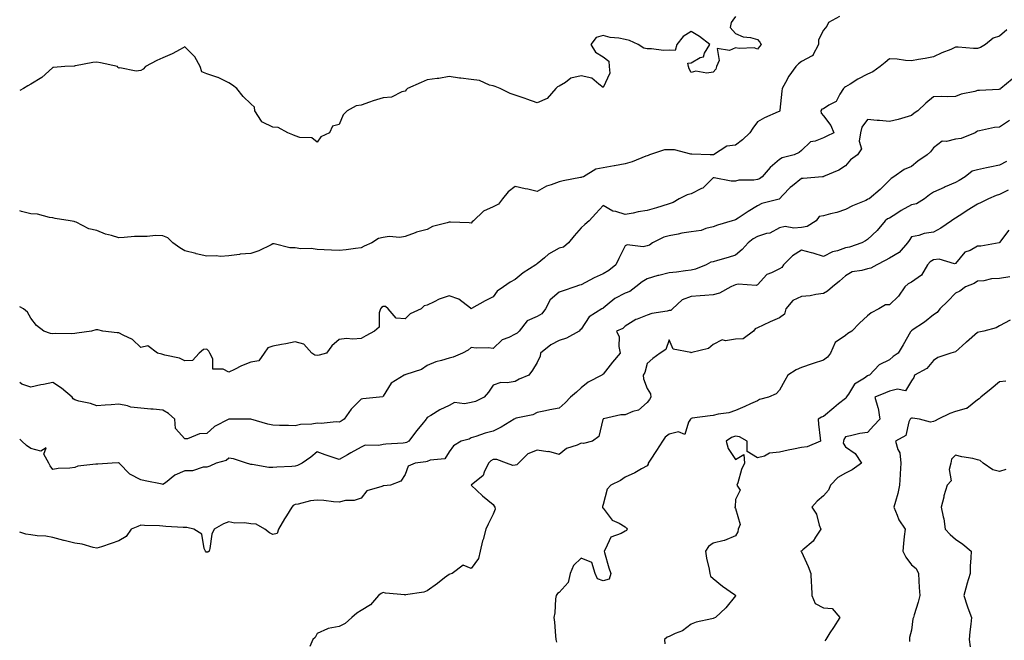
# Model space of a CAD drawing. Units: inches. Extents: x 915683 to 918323, y 7205498 to 7208138.
# Drawn here: x 915683 to 916130, y 7206402 to 7206683 of the extents above; entities that cross this region are included whole.
import ezdxf

# ---------------------------------------------------------------- set-up
doc = ezdxf.new("R2010")
doc.units = ezdxf.units.IN
doc.header["$MEASUREMENT"] = 0
doc.layers.add('Contour_91567205', color=7, linetype='Continuous', true_color=0x97308e)

msp = doc.modelspace()

# ---------------------------------------------------------------- linework, layer by layer
at = {"layer": 'Contour_91567205'}
for points in [[(916008.05, 7206684.63, 3244), (916006.96, 7206683.01, 3244), (916006.09, 7206681.92, 3244), (916005.72, 7206679.6, 3244), (916008.05, 7206676.94, 3244), (916011.55, 7206675.42, 3244), (916014.86, 7206675.1, 3244), (916018.05, 7206674.26, 3244), (916019.1, 7206672.97, 3244), (916019.75, 7206671.92, 3244), (916018.98, 7206670.98, 3244), (916018.05, 7206669.89, 3244), (916016.58, 7206670.46, 3244), (916009.82, 7206670.14, 3244), (916008.05, 7206670.51, 3244), (916005.4, 7206669.26, 3244), (915999.8, 7206670.16, 3244), (916000.76, 7206664.63, 3244), (915999.52, 7206661.92, 3244), (915999.21, 7206660.77, 3244), (915998.05, 7206659.4, 3244), (915995.14, 7206659.01, 3244), (915990.13, 7206659.83, 3244), (915988.05, 7206659.28, 3244), (915987.11, 7206660.98, 3244), (915986.84, 7206661.92, 3244), (915986.45, 7206663.52, 3244), (915988.05, 7206663.66, 3244), (915992.11, 7206665.98, 3244), (915993.58, 7206666.39, 3244), (915994.09, 7206667.96, 3244), (915996.48, 7206671.92, 3244), (915991.71, 7206675.57, 3244), (915988.05, 7206677.82, 3244), (915984.41, 7206675.55, 3244), (915981.51, 7206671.92, 3244), (915980.76, 7206669.21, 3244), (915978.05, 7206669.34, 3244), (915975.44, 7206669.3, 3244), (915970, 7206669.97, 3244), (915968.05, 7206669.93, 3244), (915966.42, 7206670.3, 3244), (915963.95, 7206671.92, 3244), (915959.93, 7206673.81, 3244), (915958.05, 7206674.28, 3244), (915955.07, 7206674.89, 3244), (915951.23, 7206675.1, 3244), (915948.05, 7206676.08, 3244), (915944.89, 7206675.08, 3244), (915942.35, 7206671.92, 3244), (915944.59, 7206668.46, 3244), (915948.05, 7206666.43, 3244), (915950.55, 7206664.42, 3244), (915950.73, 7206661.92, 3244), (915951.09, 7206658.87, 3244), (915948.05, 7206652.47, 3244), (915946.07, 7206653.91, 3244), (915942.84, 7206656.72, 3244), (915938.05, 7206657.74, 3244), (915933.33, 7206656.65, 3244), (915930.87, 7206654.73, 3244), (915928.05, 7206653.05, 3244), (915927.24, 7206652.72, 3244), (915926.54, 7206651.92, 3244), (915922.52, 7206647.45, 3244), (915918.05, 7206645.44, 3244), (915913.29, 7206647.17, 3244), (915912.59, 7206647.39, 3244), (915908.05, 7206648.89, 3244), (915905.8, 7206649.67, 3244), (915901.21, 7206651.92, 3244), (915899, 7206652.88, 3244), (915898.05, 7206653.19, 3244), (915896.42, 7206653.54, 3244), (915891.8, 7206655.67, 3244), (915888.05, 7206656.14, 3244), (915883.31, 7206656.67, 3244), (915882.73, 7206656.61, 3244), (915878.05, 7206657.47, 3244), (915873.41, 7206656.55, 3244), (915872.66, 7206656.53, 3244), (915868.05, 7206655.85, 3244), (915865.28, 7206654.69, 3244), (915859.07, 7206651.92, 3244), (915858.56, 7206651.41, 3244), (915858.05, 7206650.77, 3244), (915856.59, 7206650.47, 3244), (915851.88, 7206648.09, 3244), (915848.05, 7206647.72, 3244), (915843.6, 7206646.37, 3244), (915841.86, 7206645.73, 3244), (915838.05, 7206644.46, 3244), (915835.85, 7206644.13, 3244), (915831.77, 7206641.92, 3244), (915829.9, 7206640.08, 3244), (915828.05, 7206635.67, 3244), (915825.05, 7206634.93, 3244), (915823.74, 7206631.92, 3244), (915819.84, 7206630.12, 3244), (915818.05, 7206627.7, 3244), (915815.73, 7206629.6, 3244), (915810.19, 7206629.77, 3244), (915808.05, 7206630.47, 3244), (915807.08, 7206630.94, 3244), (915804.82, 7206631.92, 3244), (915800.36, 7206634.24, 3244), (915798.05, 7206634.36, 3244), (915793.24, 7206636.74, 3244), (915792.91, 7206636.78, 3244), (915792.78, 7206637.19, 3244), (915789.83, 7206641.92, 3244), (915789.62, 7206643.48, 3244), (915788.05, 7206645.05, 3244), (915784.52, 7206648.4, 3244), (915781.55, 7206651.92, 3244), (915779.63, 7206653.5, 3244), (915778.05, 7206654.52, 3244), (915773.13, 7206657, 3244), (915772.93, 7206657.04, 3244), (915768.05, 7206658.66, 3244), (915765.66, 7206659.54, 3244), (915765.01, 7206661.92, 3244), (915762.53, 7206666.39, 3244), (915758.05, 7206670.83, 3244), (915755.86, 7206669.73, 3244), (915752.19, 7206667.78, 3244), (915748.05, 7206665.88, 3244), (915745.22, 7206664.75, 3244), (915740.07, 7206661.92, 3244), (915739.15, 7206660.83, 3244), (915738.05, 7206660.2, 3244), (915735.94, 7206659.81, 3244), (915728.53, 7206661.43, 3244), (915728.05, 7206661.18, 3244), (915727.65, 7206661.53, 3244), (915727.4, 7206661.92, 3244), (915719.71, 7206663.58, 3244), (915718.05, 7206663.91, 3244), (915716.2, 7206663.78, 3244), (915708.39, 7206662.25, 3244), (915708.05, 7206662.23, 3244), (915707.86, 7206662.12, 3244), (915703.55, 7206661.92, 3244), (915698.41, 7206661.55, 3244), (915698.05, 7206661.57, 3244), (915694.5, 7206658.37, 3244), (915692.99, 7206656.98, 3244), (915688.05, 7206653.99, 3244), (915686.74, 7206653.23, 3244), (915684.68, 7206651.92, 3244), (915683, 7206651.08, 3244)], [(916055.34, 7206684.63, 3245), (916050.32, 7206681.92, 3245), (916049.65, 7206680.32, 3245), (916048.05, 7206678.5, 3245), (916045.87, 7206674.11, 3245), (916045.75, 7206671.92, 3245), (916043.19, 7206667.06, 3245), (916043.17, 7206666.8, 3245), (916042.9, 7206666.78, 3245), (916038.05, 7206664.19, 3245), (916036.72, 7206663.25, 3245), (916035.56, 7206661.92, 3245), (916032.39, 7206657.58, 3245), (916030.9, 7206654.77, 3245), (916029.26, 7206651.92, 3245), (916029.15, 7206650.83, 3245), (916028.23, 7206642.1, 3245), (916028.21, 7206641.92, 3245), (916028.17, 7206641.8, 3245), (916028.05, 7206641.61, 3245), (916027.47, 7206641.33, 3245), (916021.29, 7206638.68, 3245), (916018.05, 7206636.92, 3245), (916015.92, 7206634.05, 3245), (916014.67, 7206631.92, 3245), (916011.31, 7206628.66, 3245), (916008.05, 7206626.26, 3245), (916004.16, 7206625.81, 3245), (915998.11, 7206621.92, 3245), (915998.05, 7206621.9, 3245), (915998.03, 7206621.9, 3245), (915996.54, 7206621.92, 3245), (915988.32, 7206622.19, 3245), (915988.05, 7206622.13, 3245), (915987.84, 7206622.13, 3245), (915980.34, 7206624.22, 3245), (915978.05, 7206624.19, 3245), (915975.86, 7206624.11, 3245), (915969.04, 7206621.92, 3245), (915968.38, 7206621.59, 3245), (915968.05, 7206621.45, 3245), (915967.32, 7206621.2, 3245), (915961.21, 7206618.76, 3245), (915958.05, 7206617.74, 3245), (915953.13, 7206616.84, 3245), (915952.95, 7206616.82, 3245), (915948.05, 7206616.04, 3245), (915944.66, 7206615.32, 3245), (915939.06, 7206611.92, 3245), (915938.26, 7206611.72, 3245), (915938.05, 7206611.65, 3245), (915937.69, 7206611.55, 3245), (915929.87, 7206610.1, 3245), (915928.05, 7206609.6, 3245), (915924.34, 7206608.21, 3245), (915922.27, 7206607.7, 3245), (915918.05, 7206605.28, 3245), (915913.74, 7206606.24, 3245), (915912.55, 7206606.41, 3245), (915908.05, 7206607.56, 3245), (915904.93, 7206605.03, 3245), (915902.34, 7206601.92, 3245), (915900.41, 7206599.56, 3245), (915898.05, 7206598.25, 3245), (915893.7, 7206596.28, 3245), (915889.07, 7206591.92, 3245), (915888.51, 7206591.45, 3245), (915888.05, 7206590.87, 3245), (915887.17, 7206591.04, 3245), (915878.7, 7206591.28, 3245), (915878.05, 7206591.37, 3245), (915877.17, 7206591.04, 3245), (915870.55, 7206589.42, 3245), (915868.05, 7206587.97, 3245), (915863.21, 7206586.76, 3245), (915862.59, 7206586.47, 3245), (915858.05, 7206584.81, 3245), (915855.66, 7206584.32, 3245), (915850.89, 7206584.75, 3245), (915848.05, 7206584.4, 3245), (915846.02, 7206583.95, 3245), (915842.97, 7206581.92, 3245), (915839.5, 7206580.47, 3245), (915838.05, 7206579.65, 3245)], [(916131.39, 7206678.58, 3246), (916128.05, 7206675.67, 3246), (916125.09, 7206674.89, 3246), (916121.67, 7206671.92, 3246), (916119.39, 7206670.57, 3246), (916118.05, 7206670.14, 3246), (916116.25, 7206670.12, 3246), (916109.28, 7206670.69, 3246), (916108.05, 7206670.67, 3246), (916105.88, 7206669.75, 3246), (916101.77, 7206668.21, 3246), (916098.05, 7206666.31, 3246), (916094.32, 7206665.65, 3246), (916091.22, 7206665.08, 3246), (916088.05, 7206664.52, 3246), (916085.31, 7206664.67, 3246), (916081.5, 7206665.36, 3246), (916078.05, 7206665.51, 3246), (916076.12, 7206663.85, 3246), (916073.85, 7206661.92, 3246), (916070.44, 7206659.54, 3246), (916068.05, 7206658.46, 3246), (916063.74, 7206656.24, 3246), (916060.14, 7206654.01, 3246), (916058.05, 7206652.78, 3246), (916057.57, 7206652.41, 3246), (916057.23, 7206651.92, 3246), (916055.58, 7206649.46, 3246), (916053.88, 7206646.08, 3246), (916050.53, 7206644.4, 3246), (916048.05, 7206642.74, 3246), (916047.4, 7206642.58, 3246), (916046.89, 7206641.92, 3246), (916046.97, 7206640.83, 3246), (916048.05, 7206639.52, 3246), (916051.38, 7206635.24, 3246), (916052.84, 7206631.92, 3246), (916049.64, 7206630.34, 3246), (916048.05, 7206629.65, 3246), (916044.28, 7206628.15, 3246), (916042.14, 7206627.84, 3246), (916038.05, 7206623.87, 3246), (916037.09, 7206622.88, 3246), (916034.74, 7206621.92, 3246), (916029.39, 7206620.59, 3246), (916028.05, 7206619.71, 3246), (916023.84, 7206616.14, 3246), (916020.29, 7206611.92, 3246), (916018.98, 7206610.98, 3246), (916018.05, 7206610.63, 3246), (916016.49, 7206610.36, 3246), (916009.56, 7206610.42, 3246), (916008.05, 7206609.99, 3246), (916006.1, 7206609.97, 3246), (915998.46, 7206611.51, 3246), (915998.05, 7206611.51, 3246), (915993.23, 7206606.74, 3246), (915992.65, 7206606.53, 3246), (915988.05, 7206604.11, 3246), (915986.23, 7206603.74, 3246), (915982.48, 7206601.92, 3246), (915979.79, 7206600.18, 3246), (915978.05, 7206599.58, 3246), (915974.72, 7206598.6, 3246), (915972.2, 7206597.78, 3246), (915968.05, 7206596.65, 3246), (915963.93, 7206596.04, 3246), (915961.61, 7206595.47, 3246), (915958.05, 7206594.85, 3246), (915953.83, 7206596.14, 3246), (915952.38, 7206596.26, 3246), (915948.05, 7206598.89, 3246), (915944.73, 7206595.24, 3246), (915941.67, 7206591.92, 3246), (915939.74, 7206590.22, 3246), (915938.05, 7206588.7, 3246), (915934.9, 7206585.06, 3246), (915932.28, 7206581.92, 3246), (915929.95, 7206580.03, 3246), (915928.05, 7206579.46, 3246), (915923.15, 7206576.82, 3246), (915921.31, 7206575.18, 3246), (915918.05, 7206572.37, 3246), (915917.75, 7206572.21, 3246), (915917.49, 7206571.92, 3246), (915911.62, 7206568.35, 3246), (915908.05, 7206565.26, 3246), (915905.83, 7206564.13, 3246), (915902.8, 7206561.92, 3246), (915899.9, 7206560.06, 3246), (915898.05, 7206557.47, 3246), (915894.35, 7206555.63, 3246), (915888.27, 7206552.13, 3246), (915888.05, 7206552.02, 3246), (915887.74, 7206552.23, 3246), (915882.47, 7206556.33, 3246), (915878.05, 7206557.88, 3246), (915873.57, 7206556.39, 3246), (915871.23, 7206555.1, 3246), (915868.05, 7206553.62, 3246), (915866.66, 7206553.31, 3246), (915865.41, 7206551.92, 3246), (915860.29, 7206549.67, 3246), (915858.05, 7206547.51, 3246), (915853.94, 7206547.82, 3246), (915850.38, 7206551.92, 3246), (915849.13, 7206552.99, 3246), (915848.05, 7206553.05, 3246), (915847.37, 7206552.6, 3246), (915846.91, 7206551.92, 3246), (915846.28, 7206550.14, 3246), (915846.31, 7206543.66, 3246), (915844.11, 7206541.92, 3246), (915840.21, 7206539.77, 3246), (915838.05, 7206538.5, 3246), (915834.27, 7206538.15, 3246), (915831.41, 7206538.56, 3246), (915828.05, 7206537.99, 3246), (915824.85, 7206535.12, 3246), (915822.32, 7206531.92, 3246), (915819.02, 7206530.94, 3246), (915818.05, 7206530.83, 3246)], [(916133.77, 7206656.2, 3247), (916128.66, 7206651.92, 3247), (916128.26, 7206651.71, 3247), (916128.05, 7206651.61, 3247), (916127.72, 7206651.59, 3247), (916118.89, 7206651.08, 3247), (916118.05, 7206651.06, 3247), (916116.81, 7206650.67, 3247), (916110.55, 7206649.42, 3247), (916108.05, 7206648.38, 3247), (916104.35, 7206648.21, 3247), (916101.6, 7206648.37, 3247), (916098.05, 7206648.17, 3247), (916094.62, 7206645.36, 3247), (916090.89, 7206641.92, 3247), (916089.23, 7206640.75, 3247), (916088.05, 7206639.67, 3247), (916085.03, 7206638.89, 3247), (916082.05, 7206637.92, 3247), (916078.05, 7206637.08, 3247), (916073.6, 7206637.47, 3247), (916072.48, 7206637.49, 3247), (916068.05, 7206637.84, 3247), (916065.53, 7206634.44, 3247), (916064.95, 7206631.92, 3247), (916064.29, 7206628.15, 3247), (916065.4, 7206624.56, 3247), (916063.54, 7206621.92, 3247), (916060.39, 7206619.58, 3247), (916058.05, 7206616.88, 3247), (916055.07, 7206614.91, 3247), (916048.14, 7206612, 3247), (916048.05, 7206611.96, 3247), (916048.02, 7206611.94, 3247), (916047.71, 7206611.92, 3247), (916038.88, 7206611.1, 3247), (916038.05, 7206611.18, 3247), (916033.96, 7206607.84, 3247), (916032.95, 7206607.02, 3247), (916029.65, 7206603.52, 3247), (916028.13, 7206601.92, 3247), (916028.1, 7206601.86, 3247), (916028.05, 7206601.84, 3247), (916027.94, 7206601.8, 3247), (916020.12, 7206599.85, 3247), (916018.05, 7206598.68, 3247), (916013.88, 7206596.1, 3247), (916009.3, 7206593.17, 3247), (916008.05, 7206592.37, 3247), (916007.69, 7206592.29, 3247), (916006.61, 7206591.92, 3247), (915999.97, 7206590.01, 3247), (915998.05, 7206589.26, 3247), (915994.62, 7206588.48, 3247), (915992.46, 7206587.51, 3247), (915988.05, 7206586.96, 3247), (915983.69, 7206586.28, 3247), (915982.01, 7206585.88, 3247), (915978.05, 7206585.18, 3247), (915975.53, 7206584.44, 3247), (915970.39, 7206581.92, 3247), (915969.04, 7206580.92, 3247), (915968.05, 7206580.51, 3247), (915966.25, 7206580.12, 3247), (915958.92, 7206581.06, 3247), (915958.05, 7206580.57, 3247), (915955.19, 7206574.79, 3247), (915953.81, 7206571.92, 3247), (915950.58, 7206569.4, 3247), (915948.05, 7206567.88, 3247), (915943.89, 7206566.08, 3247), (915940.05, 7206563.91, 3247), (915938.05, 7206562.88, 3247), (915937.23, 7206562.74, 3247), (915935.16, 7206561.92, 3247), (915929.82, 7206560.14, 3247), (915928.05, 7206559.5, 3247), (915923.94, 7206556.02, 3247), (915921.78, 7206551.92, 3247), (915920.2, 7206549.77, 3247), (915918.05, 7206548.44, 3247), (915913.45, 7206546.51, 3247), (915909.92, 7206541.92, 3247), (915908.97, 7206541, 3247), (915908.05, 7206540.49, 3247), (915905.12, 7206538.99, 3247), (915902.1, 7206537.88, 3247), (915898.05, 7206534.03, 3247), (915895.72, 7206534.24, 3247), (915890.28, 7206534.15, 3247), (915888.05, 7206534.44, 3247), (915886.68, 7206533.29, 3247), (915884.07, 7206531.92, 3247), (915879.92, 7206530.05, 3247), (915878.05, 7206529.58, 3247), (915874.62, 7206528.48, 3247), (915872.03, 7206527.94, 3247), (915868.05, 7206526.24, 3247), (915865.45, 7206524.52, 3247), (915858.31, 7206522.17, 3247), (915858.05, 7206522.08, 3247), (915857.93, 7206522.04, 3247), (915857.56, 7206521.92, 3247), (915851.71, 7206518.27, 3247), (915848.05, 7206512.29, 3247), (915847.88, 7206512.1, 3247), (915846.42, 7206511.92, 3247), (915838.78, 7206511.2, 3247), (915838.05, 7206510.98, 3247), (915833.5, 7206506.47, 3247), (915830.45, 7206501.92, 3247), (915828.98, 7206500.98, 3247), (915828.05, 7206500.59, 3247)], [(916132.54, 7206637.43, 3248), (916128.05, 7206634.38, 3248), (916125.77, 7206634.21, 3248), (916118.9, 7206632.78, 3248), (916118.05, 7206632.68, 3248), (916117.61, 7206632.37, 3248), (916116.92, 7206631.92, 3248), (916110.6, 7206629.36, 3248), (916108.05, 7206628.93, 3248), (916103.98, 7206627.86, 3248), (916101.94, 7206628.03, 3248), (916098.05, 7206625.06, 3248), (916096.72, 7206623.25, 3248), (916095.25, 7206621.92, 3248), (916090.97, 7206618.99, 3248), (916088.05, 7206616.51, 3248), (916084.72, 7206615.24, 3248), (916080.05, 7206611.92, 3248), (916078.77, 7206611.2, 3248), (916078.05, 7206610.4, 3248), (916073.78, 7206606.2, 3248), (916068.84, 7206601.92, 3248), (916068.28, 7206601.69, 3248), (916068.05, 7206601.53, 3248), (916067.35, 7206601.22, 3248), (916061.27, 7206598.7, 3248), (916058.05, 7206597.12, 3248), (916054.2, 7206595.77, 3248), (916051.27, 7206595.14, 3248), (916048.05, 7206594.22, 3248), (916046.14, 7206593.83, 3248), (916044.82, 7206591.92, 3248), (916040.65, 7206589.32, 3248), (916038.05, 7206588.93, 3248), (916034.69, 7206588.56, 3248), (916030.62, 7206589.34, 3248), (916028.05, 7206588.76, 3248), (916023.64, 7206586.33, 3248), (916022.24, 7206586.12, 3248), (916018.05, 7206584.75, 3248), (916016.22, 7206583.76, 3248), (916013.9, 7206581.92, 3248), (916011.1, 7206578.87, 3248), (916008.05, 7206576.37, 3248), (916004.74, 7206575.22, 3248), (916000.02, 7206573.89, 3248), (915998.05, 7206573.27, 3248), (915996.87, 7206573.11, 3248), (915994.86, 7206571.92, 3248), (915990.01, 7206569.97, 3248), (915988.05, 7206569.54, 3248), (915985.41, 7206569.28, 3248), (915981.31, 7206568.66, 3248), (915978.05, 7206568.38, 3248), (915973.3, 7206567.17, 3248), (915972.87, 7206567.1, 3248), (915968.05, 7206565.55, 3248), (915965.72, 7206564.24, 3248), (915962.84, 7206561.92, 3248), (915960.1, 7206559.87, 3248), (915958.05, 7206559.11, 3248), (915953.37, 7206556.61, 3248), (915949.89, 7206553.76, 3248), (915948.05, 7206552.33, 3248), (915947.79, 7206552.17, 3248), (915947.38, 7206551.92, 3248), (915941.66, 7206548.31, 3248), (915938.05, 7206542.76, 3248), (915937.55, 7206542.43, 3248), (915937.05, 7206541.92, 3248), (915931.35, 7206538.62, 3248), (915928.05, 7206537.55, 3248), (915924.3, 7206535.67, 3248), (915919.55, 7206531.92, 3248), (915919.45, 7206530.53, 3248), (915918.05, 7206527.55, 3248), (915915.9, 7206524.07, 3248), (915914.25, 7206521.92, 3248), (915909.86, 7206520.12, 3248), (915908.05, 7206519.01, 3248), (915904.45, 7206518.33, 3248), (915901.48, 7206518.5, 3248), (915898.05, 7206517.27, 3248), (915895.87, 7206514.11, 3248), (915893.89, 7206511.92, 3248), (915889.98, 7206509.99, 3248), (915888.05, 7206509.52, 3248), (915885.01, 7206508.87, 3248), (915880.56, 7206509.42, 3248), (915878.05, 7206508.13, 3248), (915873.89, 7206506.08, 3248), (915869.69, 7206503.56, 3248), (915868.05, 7206502.62, 3248), (915867.75, 7206502.21, 3248), (915867.59, 7206501.92, 3248), (915865.59, 7206499.46, 3248), (915863.3, 7206496.67, 3248), (915859.68, 7206491.92, 3248), (915858.63, 7206491.35, 3248), (915858.05, 7206491.18, 3248), (915857.21, 7206491.08, 3248), (915849.34, 7206490.63, 3248), (915848.05, 7206490.42, 3248), (915846.08, 7206489.95, 3248), (915839.92, 7206490.05, 3248), (915838.05, 7206489.15, 3248), (915833.37, 7206486.61, 3248), (915831.9, 7206485.77, 3248), (915828.05, 7206483.62, 3248), (915825.45, 7206484.52, 3248), (915821.77, 7206485.65, 3248), (915818.05, 7206487.12, 3248), (915815.28, 7206484.69, 3248), (915811.24, 7206481.92, 3248), (915809.16, 7206480.81, 3248), (915808.05, 7206480.63, 3248)], [(916131.14, 7206618.83, 3249), (916128.05, 7206617.21, 3249), (916123.63, 7206616.35, 3249), (916122.13, 7206616, 3249), (916118.05, 7206615.14, 3249), (916115.55, 7206614.42, 3249), (916112.4, 7206611.92, 3249), (916109.66, 7206610.3, 3249), (916108.05, 7206609.26, 3249), (916103.42, 7206607.29, 3249), (916102.9, 7206607.08, 3249), (916098.05, 7206604.95, 3249), (916096.29, 7206603.68, 3249), (916094.03, 7206601.92, 3249), (916090.34, 7206599.63, 3249), (916088.05, 7206599.15, 3249), (916083.39, 7206596.59, 3249), (916081.45, 7206595.32, 3249), (916078.05, 7206593.19, 3249), (916077.2, 7206592.78, 3249), (916076.06, 7206591.92, 3249), (916072.42, 7206587.55, 3249), (916068.05, 7206583.4, 3249), (916067.1, 7206582.86, 3249), (916065.48, 7206581.92, 3249), (916059.94, 7206580.03, 3249), (916058.05, 7206579.65, 3249), (916054.51, 7206578.38, 3249), (916052.16, 7206577.82, 3249), (916048.05, 7206575.67, 3249), (916043.37, 7206577.23, 3249), (916042.57, 7206577.41, 3249), (916038.05, 7206578.66, 3249), (916033.97, 7206576, 3249), (916029.86, 7206571.92, 3249), (916029.19, 7206570.79, 3249), (916028.05, 7206570.16, 3249), (916024.4, 7206568.27, 3249), (916022.4, 7206567.58, 3249), (916018.05, 7206562.86, 3249), (916017.45, 7206562.51, 3249), (916009.35, 7206563.23, 3249), (916008.05, 7206562.92, 3249), (916007.32, 7206562.64, 3249), (916005.97, 7206561.92, 3249), (916000.9, 7206559.07, 3249), (915998.05, 7206558.4, 3249), (915994.17, 7206558.05, 3249), (915992.1, 7206557.88, 3249), (915988.05, 7206557.51, 3249), (915983.88, 7206556.1, 3249), (915979.47, 7206551.92, 3249), (915978.76, 7206551.22, 3249), (915978.05, 7206551.18, 3249), (915977.03, 7206550.9, 3249), (915970.12, 7206549.85, 3249), (915968.05, 7206549.07, 3249), (915963.39, 7206547.27, 3249), (915962.84, 7206547.13, 3249), (915958.05, 7206544.11, 3249), (915956.93, 7206543.05, 3249), (915954.11, 7206541.92, 3249), (915955.34, 7206539.21, 3249), (915955.13, 7206534.83, 3249), (915955.78, 7206531.92, 3249), (915952.19, 7206527.78, 3249), (915948.05, 7206522.39, 3249), (915947.73, 7206522.25, 3249), (915947.35, 7206521.92, 3249), (915941.24, 7206518.74, 3249), (915938.05, 7206516.16, 3249), (915935.84, 7206514.13, 3249), (915933.24, 7206511.92, 3249), (915930.71, 7206509.26, 3249), (915928.05, 7206506.94, 3249), (915923.85, 7206506.12, 3249), (915921.85, 7206505.73, 3249), (915918.05, 7206504.99, 3249), (915916.11, 7206503.85, 3249), (915908.46, 7206502.33, 3249), (915908.05, 7206502.19, 3249), (915907.86, 7206502.12, 3249), (915907.53, 7206501.92, 3249), (915901.74, 7206498.23, 3249), (915898.05, 7206496.41, 3249), (915894.35, 7206495.61, 3249), (915890.17, 7206494.03, 3249), (915888.05, 7206493.44, 3249), (915887.1, 7206492.86, 3249), (915883.48, 7206491.92, 3249), (915880.11, 7206489.87, 3249), (915878.05, 7206487.15, 3249), (915876.05, 7206483.91, 3249), (915869.5, 7206483.37, 3249), (915868.05, 7206482.76, 3249), (915867.46, 7206482.51, 3249), (915862.57, 7206481.92, 3249), (915859.46, 7206480.51, 3249), (915858.05, 7206476.8, 3249), (915856.18, 7206473.8, 3249), (915851.43, 7206471.92, 3249), (915848.34, 7206471.63, 3249), (915848.05, 7206471.67, 3249), (915847.52, 7206471.39, 3249), (915840.66, 7206469.3, 3249), (915838.05, 7206466.08, 3249), (915834.91, 7206465.06, 3249), (915831.05, 7206464.93, 3249), (915828.05, 7206464.3, 3249), (915825.57, 7206464.4, 3249), (915821.11, 7206464.99, 3249), (915818.05, 7206465.08, 3249), (915815.11, 7206464.85, 3249), (915809.43, 7206463.31, 3249), (915808.05, 7206463.15, 3249), (915807.24, 7206462.72, 3249), (915806.58, 7206461.92, 3249), (915804.13, 7206457.99, 3249), (915803.29, 7206456.69, 3249), (915800.5, 7206451.92, 3249), (915799.94, 7206450.03, 3249), (915798.05, 7206449.6, 3249), (915796.46, 7206450.32, 3249), (915794.32, 7206451.92, 3249), (915790.38, 7206454.24, 3249), (915788.05, 7206454.38, 3249), (915785.15, 7206454.81, 3249), (915780.78, 7206454.65, 3249), (915778.05, 7206455.28, 3249), (915775.51, 7206454.46, 3249), (915771.29, 7206451.92, 3249), (915770.32, 7206449.65, 3249), (915769.37, 7206443.25, 3249), (915768.99, 7206441.92, 3249), (915768.39, 7206441.59, 3249), (915768.05, 7206441.55, 3249)], [(916131.93, 7206605.81, 3250), (916128.05, 7206603.89, 3250), (916126.53, 7206603.44, 3250), (916123.06, 7206601.92, 3250), (916119.69, 7206600.28, 3250), (916118.05, 7206599.5, 3250), (916113.41, 7206596.57, 3250), (916111.39, 7206595.26, 3250), (916108.05, 7206593.11, 3250), (916107.27, 7206592.7, 3250), (916106.3, 7206591.92, 3250), (916101.32, 7206588.66, 3250), (916098.05, 7206586.72, 3250), (916093.78, 7206586.2, 3250), (916091.4, 7206585.28, 3250), (916088.05, 7206584.62, 3250), (916086.93, 7206583.03, 3250), (916086.19, 7206581.92, 3250), (916082.42, 7206577.55, 3250), (916078.05, 7206574.95, 3250), (916076.1, 7206573.87, 3250), (916072.29, 7206571.92, 3250), (916069.57, 7206570.4, 3250), (916068.05, 7206570.2, 3250), (916065.51, 7206569.38, 3250), (916061.16, 7206568.81, 3250), (916058.05, 7206566.98, 3250), (916055.39, 7206564.58, 3250), (916052.12, 7206561.92, 3250), (916049.96, 7206560.01, 3250), (916048.05, 7206558.93, 3250), (916044.66, 7206558.52, 3250), (916042.1, 7206557.88, 3250), (916038.05, 7206557.53, 3250), (916034.15, 7206555.81, 3250), (916030.92, 7206551.92, 3250), (916030.34, 7206549.63, 3250), (916028.05, 7206547.92, 3250), (916023.9, 7206546.06, 3250), (916020.71, 7206544.58, 3250), (916018.05, 7206543.35, 3250), (916017.05, 7206542.92, 3250), (916016.28, 7206541.92, 3250), (916011.53, 7206538.44, 3250), (916008.05, 7206538.27, 3250), (916003.64, 7206537.51, 3250), (916002.04, 7206537.94, 3250), (915998.05, 7206535.73, 3250), (915995.92, 7206534.05, 3250), (915988.22, 7206532.1, 3250), (915988.05, 7206532.02, 3250), (915987.85, 7206532.12, 3250), (915979.82, 7206533.7, 3250), (915978.05, 7206537.92, 3250), (915976.45, 7206533.52, 3250), (915973.86, 7206531.92, 3250), (915970.58, 7206529.38, 3250), (915968.05, 7206527.17, 3250), (915966.9, 7206523.07, 3250), (915966.12, 7206521.92, 3250), (915966.4, 7206520.28, 3250), (915968.05, 7206515.87, 3250), (915969.49, 7206513.37, 3250), (915969.69, 7206511.92, 3250), (915969.09, 7206510.88, 3250), (915968.05, 7206509.44, 3250), (915964.02, 7206505.94, 3250), (915961.54, 7206505.4, 3250), (915958.05, 7206503.93, 3250), (915956.1, 7206503.87, 3250), (915948.19, 7206502.06, 3250), (915948.05, 7206502.06, 3250), (915947.95, 7206501.92, 3250), (915947.85, 7206501.72, 3250), (915945.98, 7206493.99, 3250), (915943.13, 7206491.92, 3250), (915939.07, 7206490.9, 3250), (915938.05, 7206490.94, 3250), (915936.22, 7206490.08, 3250), (915931.42, 7206488.54, 3250), (915928.05, 7206485.87, 3250), (915923.3, 7206487.17, 3250), (915922.86, 7206487.12, 3250), (915918.05, 7206487.78, 3250), (915913.84, 7206486.12, 3250), (915909.56, 7206481.92, 3250), (915908.76, 7206481.22, 3250), (915908.05, 7206481.08, 3250), (915906.98, 7206480.85, 3250), (915904.12, 7206481.92, 3250), (915899.78, 7206483.66, 3250), (915898.05, 7206483.66, 3250), (915896.92, 7206483.05, 3250), (915896, 7206481.92, 3250), (915893.99, 7206477.86, 3250), (915893.57, 7206476.39, 3250), (915888.12, 7206471.92, 3250), (915893.26, 7206467.13, 3250), (915898.05, 7206463.19, 3250), (915898.48, 7206462.35, 3250), (915898.83, 7206461.92, 3250), (915898.95, 7206461.02, 3250), (915898.05, 7206458.85, 3250), (915895.72, 7206454.24, 3250), (915894.77, 7206451.92, 3250), (915893.48, 7206447.35, 3250), (915893.25, 7206446.72, 3250), (915892.2, 7206441.92, 3250), (915891.33, 7206438.64, 3250), (915888.05, 7206434.09, 3250), (915884.39, 7206435.57, 3250), (915879.44, 7206431.92, 3250), (915878.42, 7206431.55, 3250), (915878.05, 7206431.45, 3250), (915875.99, 7206429.87, 3250), (915872.7, 7206427.27, 3250), (915868.05, 7206424.05, 3250), (915866.57, 7206423.4, 3250), (915858.25, 7206422.12, 3250), (915858.05, 7206422.06, 3250), (915857.88, 7206422.1, 3250), (915849.12, 7206422.99, 3250), (915848.05, 7206423.21, 3250), (915847.15, 7206422.82, 3250), (915846.01, 7206421.92, 3250), (915842.3, 7206417.66, 3250), (915838.05, 7206415.03, 3250), (915836.12, 7206413.85, 3250), (915833.84, 7206411.92, 3250), (915830.84, 7206409.13, 3250), (915828.05, 7206407.74, 3250), (915823.09, 7206406.88, 3250), (915822.85, 7206406.72, 3250), (915818.05, 7206404.62, 3250), (915817.16, 7206402.82, 3250), (915816.16, 7206401.92, 3250), (915814.8, 7206398.68, 3250)], [(915838.05, 7206579.65, 3245), (915835.49, 7206579.36, 3245), (915831.23, 7206578.74, 3245), (915828.05, 7206578.4, 3245), (915824.67, 7206578.54, 3245), (915821.22, 7206578.76, 3245), (915818.05, 7206578.87, 3245), (915815.44, 7206579.32, 3245), (915810.68, 7206579.28, 3245), (915808.05, 7206579.62, 3245), (915805.74, 7206579.62, 3245), (915798.55, 7206581.41, 3245), (915798.05, 7206581.41, 3245), (915797.19, 7206581.06, 3245), (915791.68, 7206578.29, 3245), (915788.05, 7206577.17, 3245), (915783.2, 7206576.76, 3245), (915782.77, 7206576.65, 3245), (915778.05, 7206576.04, 3245), (915774.17, 7206575.79, 3245), (915772.18, 7206576.04, 3245), (915768.05, 7206575.87, 3245), (915763.1, 7206576.98, 3245), (915762.95, 7206577.02, 3245), (915758.05, 7206578.27, 3245), (915755.73, 7206579.6, 3245), (915752.53, 7206581.92, 3245), (915750.28, 7206584.15, 3245), (915748.05, 7206585.16, 3245), (915744.75, 7206585.22, 3245), (915740.9, 7206584.77, 3245), (915738.05, 7206584.85, 3245), (915735.19, 7206584.77, 3245), (915730.43, 7206584.3, 3245), (915728.05, 7206584.24, 3245), (915724.65, 7206585.32, 3245), (915722.02, 7206585.9, 3245), (915718.05, 7206587.56, 3245), (915714.43, 7206588.31, 3245), (915708.67, 7206591.3, 3245), (915708.05, 7206591.51, 3245), (915707.75, 7206591.63, 3245), (915705.97, 7206591.92, 3245), (915699.09, 7206592.96, 3245), (915698.05, 7206593.23, 3245), (915696.59, 7206593.38, 3245), (915691.08, 7206594.95, 3245), (915688.05, 7206595.14, 3245), (915683.88, 7206596.1, 3245), (915683, 7206596.41, 3245)], [(916132.3, 7206587.66, 3251), (916128.05, 7206582.04, 3251), (916128, 7206581.98, 3251), (916127.84, 7206581.92, 3251), (916119.53, 7206580.44, 3251), (916118.05, 7206580.38, 3251), (916114.65, 7206578.52, 3251), (916112.33, 7206577.64, 3251), (916108.05, 7206572.49, 3251), (916107.62, 7206572.35, 3251), (916100.62, 7206574.5, 3251), (916098.05, 7206574.19, 3251), (916096.59, 7206573.38, 3251), (916095.38, 7206571.92, 3251), (916092.64, 7206567.33, 3251), (916088.05, 7206564.15, 3251), (916086.6, 7206563.37, 3251), (916085.05, 7206561.92, 3251), (916082.23, 7206557.74, 3251), (916078.05, 7206553.85, 3251), (916076.19, 7206553.78, 3251), (916073.24, 7206551.92, 3251), (916069.73, 7206550.24, 3251), (916068.05, 7206548.81, 3251), (916064.41, 7206545.55, 3251), (916060.96, 7206541.92, 3251), (916059.16, 7206540.81, 3251), (916058.05, 7206539.91, 3251), (916053.33, 7206536.65, 3251), (916051.27, 7206531.92, 3251), (916049.9, 7206530.06, 3251), (916048.05, 7206528.74, 3251), (916043.33, 7206527.19, 3251), (916042.9, 7206527.08, 3251), (916038.05, 7206525.42, 3251), (916035.71, 7206524.26, 3251), (916031.86, 7206521.92, 3251), (916030.58, 7206519.38, 3251), (916028.05, 7206515.14, 3251), (916026.52, 7206513.44, 3251), (916023.04, 7206511.92, 3251), (916019.09, 7206510.88, 3251), (916018.05, 7206510.26, 3251), (916014.97, 7206508.83, 3251), (916012.4, 7206507.58, 3251), (916008.05, 7206505.79, 3251), (916005.12, 7206504.85, 3251), (916000.29, 7206504.17, 3251), (915998.05, 7206503.6, 3251), (915996.61, 7206503.35, 3251), (915988.46, 7206502.33, 3251), (915988.05, 7206502.27, 3251), (915987.85, 7206502.12, 3251), (915987.73, 7206501.92, 3251), (915986.74, 7206500.61, 3251), (915985.06, 7206494.91, 3251), (915982.21, 7206496.08, 3251), (915978.05, 7206495.08, 3251), (915976.24, 7206493.74, 3251), (915975.01, 7206491.92, 3251), (915972.27, 7206487.7, 3251), (915969.39, 7206483.27, 3251), (915968.52, 7206481.92, 3251), (915968.46, 7206481.51, 3251), (915968.05, 7206480.73, 3251), (915965.48, 7206479.34, 3251), (915962.35, 7206477.62, 3251), (915958.05, 7206475.51, 3251), (915955.91, 7206474.07, 3251), (915951.5, 7206471.92, 3251), (915949.85, 7206470.12, 3251), (915948.05, 7206463.19, 3251), (915947.75, 7206462.21, 3251), (915947.75, 7206461.92, 3251), (915947.78, 7206461.65, 3251), (915948.05, 7206461.45, 3251), (915952.15, 7206456.02, 3251), (915955.33, 7206454.63, 3251), (915958.05, 7206453.03, 3251), (915958.59, 7206452.47, 3251), (915958.87, 7206451.92, 3251), (915958.6, 7206451.37, 3251), (915958.05, 7206451.14, 3251), (915956.16, 7206450.03, 3251), (915951.54, 7206448.42, 3251), (915949.13, 7206442.99, 3251), (915948.42, 7206441.92, 3251), (915948.61, 7206441.35, 3251), (915950.52, 7206434.4, 3251), (915951.53, 7206431.92, 3251), (915950.77, 7206429.21, 3251), (915948.05, 7206428.48, 3251), (915945.5, 7206429.36, 3251), (915944.41, 7206431.92, 3251), (915942.93, 7206436.8, 3251), (915938.05, 7206438.81, 3251), (915934.56, 7206435.42, 3251), (915932.97, 7206431.92, 3251), (915932.16, 7206427.82, 3251), (915928.05, 7206423.19, 3251), (915927.22, 7206422.76, 3251), (915926.69, 7206421.92, 3251), (915926.42, 7206420.3, 3251), (915926.03, 7206413.95, 3251), (915925.6, 7206411.92, 3251), (915925.96, 7206409.83, 3251), (915926.35, 7206403.62, 3251), (915926.59, 7206401.92, 3251), (915926.78, 7206400.65, 3251)], [(916132.69, 7206566.57, 3252), (916128.05, 7206565.79, 3252), (916124.43, 7206565.53, 3252), (916120.86, 7206564.73, 3252), (916118.05, 7206564.48, 3252), (916116.55, 7206563.42, 3252), (916112.65, 7206561.92, 3252), (916109.99, 7206559.99, 3252), (916108.05, 7206559.11, 3252), (916104.54, 7206555.44, 3252), (916100.93, 7206551.92, 3252), (916099.7, 7206550.28, 3252), (916098.05, 7206549.3, 3252), (916094.01, 7206545.96, 3252), (916088.43, 7206542.29, 3252), (916088.05, 7206542.04, 3252), (916087.98, 7206542, 3252), (916087.9, 7206541.92, 3252), (916087.68, 7206541.55, 3252), (916084.3, 7206535.67, 3252), (916081.94, 7206531.92, 3252), (916079.66, 7206530.32, 3252), (916078.05, 7206528.8, 3252), (916073.38, 7206526.59, 3252), (916068.94, 7206521.92, 3252), (916068.33, 7206521.65, 3252), (916068.05, 7206521.53, 3252), (916066.7, 7206520.57, 3252), (916062.11, 7206517.86, 3252), (916059.39, 7206513.27, 3252), (916058.44, 7206511.92, 3252), (916058.38, 7206511.59, 3252), (916058.05, 7206511.33, 3252), (916054.92, 7206508.8, 3252), (916052.85, 7206507.12, 3252), (916048.05, 7206503.15, 3252), (916047.18, 7206502.8, 3252), (916045.68, 7206501.92, 3252), (916045.8, 7206499.67, 3252), (916046.63, 7206493.35, 3252), (916046.72, 7206491.92, 3252), (916040.63, 7206489.34, 3252), (916038.05, 7206489.11, 3252), (916034.43, 7206488.29, 3252), (916032.1, 7206487.86, 3252), (916028.05, 7206486.86, 3252), (916023.51, 7206486.47, 3252), (916021.32, 7206485.18, 3252), (916018.05, 7206484.42, 3252), (916013.37, 7206487.23, 3252), (916013.46, 7206491.92, 3252), (916009.98, 7206493.85, 3252), (916008.05, 7206494.15, 3252), (916006.33, 7206493.64, 3252), (916003.88, 7206491.92, 3252), (916004.8, 7206488.66, 3252), (916008.05, 7206483.62, 3252), (916011.95, 7206485.83, 3252), (916012.23, 7206481.92, 3252), (916010.84, 7206479.13, 3252), (916009.18, 7206473.05, 3252), (916008.76, 7206471.92, 3252), (916010.27, 7206469.69, 3252), (916008.05, 7206465.44, 3252), (916007.9, 7206462.06, 3252), (916007.89, 7206461.92, 3252), (916007.89, 7206461.76, 3252), (916008.05, 7206461.3, 3252), (916010.19, 7206454.07, 3252), (916009.27, 7206451.92, 3252), (916009.16, 7206450.81, 3252), (916008.05, 7206448.97, 3252), (916003.08, 7206446.9, 3252), (916003.02, 7206446.88, 3252), (915998.05, 7206445.55, 3252), (915995.9, 7206444.07, 3252), (915994.57, 7206441.92, 3252), (915994.88, 7206438.76, 3252), (915996.14, 7206433.83, 3252), (915996.39, 7206431.92, 3252), (915996.8, 7206430.67, 3252), (915998.05, 7206429.62, 3252), (916002.17, 7206426.04, 3252), (916007.63, 7206422.33, 3252), (916008.05, 7206422.04, 3252), (916008.15, 7206422.02, 3252), (916008.25, 7206421.92, 3252), (916008.18, 7206421.78, 3252), (916008.05, 7206421.65, 3252), (916003.68, 7206416.3, 3252), (915998.98, 7206411.92, 3252), (915998.35, 7206411.63, 3252), (915998.05, 7206411.47, 3252), (915997.39, 7206411.26, 3252), (915990.21, 7206409.75, 3252), (915988.05, 7206408.83, 3252), (915984.11, 7206405.87, 3252), (915980.76, 7206404.63, 3252), (915978.05, 7206403.33, 3252), (915977.07, 7206402.9, 3252), (915975.84, 7206401.92, 3252), (915976.02, 7206399.89, 3252)], [(915818.05, 7206530.83, 3246), (915817.04, 7206530.9, 3246), (915815.72, 7206531.92, 3246), (915812.01, 7206535.88, 3246), (915808.05, 7206536.98, 3246), (915803.94, 7206536.04, 3246), (915801.88, 7206535.75, 3246), (915798.05, 7206534.99, 3246), (915795.76, 7206534.21, 3246), (915794.11, 7206531.92, 3246), (915791.57, 7206528.4, 3246), (915788.05, 7206527.72, 3246), (915783.81, 7206526.16, 3246), (915780.54, 7206524.4, 3246), (915778.05, 7206523.23, 3246), (915775.42, 7206524.56, 3246), (915770.68, 7206524.54, 3246), (915770.72, 7206529.24, 3246), (915769.4, 7206531.92, 3246), (915768.96, 7206532.82, 3246), (915768.05, 7206533.66, 3246), (915766.47, 7206533.5, 3246), (915764.59, 7206531.92, 3246), (915761.45, 7206528.52, 3246), (915758.05, 7206528.42, 3246), (915755.65, 7206529.52, 3246), (915748.95, 7206531.02, 3246), (915748.05, 7206531.31, 3246), (915747.56, 7206531.43, 3246), (915745.61, 7206531.92, 3246), (915741.26, 7206535.14, 3246), (915738.05, 7206534.38, 3246), (915734.21, 7206538.09, 3246), (915730, 7206539.97, 3246), (915728.05, 7206541.06, 3246), (915727.26, 7206541.14, 3246), (915720.72, 7206541.92, 3246), (915718.54, 7206542.41, 3246), (915718.05, 7206542.47, 3246), (915717.56, 7206542.41, 3246), (915715.54, 7206541.92, 3246), (915709.01, 7206540.96, 3246), (915708.05, 7206540.71, 3246), (915706.7, 7206540.57, 3246), (915699.24, 7206540.73, 3246), (915698.05, 7206540.57, 3246), (915696.95, 7206540.83, 3246), (915693.99, 7206541.92, 3246), (915690.56, 7206544.44, 3246), (915688.05, 7206547.82, 3246), (915686.62, 7206550.49, 3246), (915684.79, 7206551.92, 3246), (915683, 7206552.96, 3246)], [(916132.94, 7206546.8, 3253), (916128.05, 7206544.3, 3253), (916126.58, 7206543.38, 3253), (916120.97, 7206541.92, 3253), (916118.61, 7206541.37, 3253), (916118.05, 7206541.3, 3253), (916113.07, 7206536.9, 3253), (916112.79, 7206536.67, 3253), (916108.05, 7206532.53, 3253), (916105.97, 7206531.92, 3253), (916100.05, 7206529.93, 3253), (916098.05, 7206528.56, 3253), (916095.08, 7206524.89, 3253), (916089.44, 7206521.92, 3253), (916089.13, 7206520.85, 3253), (916088.05, 7206519.24, 3253), (916085.26, 7206514.71, 3253), (916081.71, 7206515.57, 3253), (916078.05, 7206514.58, 3253), (916076.2, 7206513.78, 3253), (916071.37, 7206511.92, 3253), (916072.83, 7206507.13, 3253), (916072.98, 7206506.86, 3253), (916073.75, 7206501.92, 3253), (916070.95, 7206499.03, 3253), (916068.05, 7206495.88, 3253), (916064.59, 7206495.38, 3253), (916060.42, 7206494.28, 3253), (916058.05, 7206493.85, 3253), (916057.28, 7206492.68, 3253), (916057.11, 7206491.92, 3253), (916057.08, 7206490.96, 3253), (916058.05, 7206489.38, 3253), (916062.43, 7206486.31, 3253), (916065.35, 7206481.92, 3253), (916061.12, 7206478.85, 3253), (916058.05, 7206477.35, 3253), (916054.59, 7206475.38, 3253), (916051.24, 7206471.92, 3253), (916050.32, 7206469.65, 3253), (916048.05, 7206467.15, 3253), (916045.24, 7206464.73, 3253), (916042.76, 7206461.92, 3253), (916044.96, 7206458.83, 3253), (916046.17, 7206453.8, 3253), (916046.93, 7206451.92, 3253), (916044.45, 7206448.33, 3253), (916043.39, 7206446.59, 3253), (916038.77, 7206442.64, 3253), (916038.05, 7206442, 3253), (916037.94, 7206442.04, 3253), (916037.84, 7206441.92, 3253), (916037.92, 7206441.78, 3253), (916038.05, 7206441.67, 3253), (916041.15, 7206435.03, 3253), (916042.36, 7206431.92, 3253), (916042.45, 7206427.53, 3253), (916042.66, 7206426.53, 3253), (916042.72, 7206421.92, 3253), (916044.31, 7206418.19, 3253), (916048.05, 7206416.26, 3253), (916052.1, 7206415.98, 3253), (916055.55, 7206411.92, 3253), (916052.64, 7206407.33, 3253), (916051.04, 7206404.91, 3253), (916049.08, 7206401.92, 3253), (916048.68, 7206401.3, 3253)], [(915828.05, 7206500.59, 3247), (915826.79, 7206500.67, 3247), (915820, 7206499.97, 3247), (915818.05, 7206500.05, 3247), (915815.75, 7206499.62, 3247), (915810.48, 7206499.5, 3247), (915808.05, 7206498.81, 3247), (915805.14, 7206499.01, 3247), (915800.98, 7206498.99, 3247), (915798.05, 7206499.17, 3247), (915795.77, 7206499.65, 3247), (915788.05, 7206501.86, 3247), (915788, 7206501.86, 3247), (915778.07, 7206501.9, 3247), (915778.05, 7206501.9, 3247), (915778.01, 7206501.88, 3247), (915771.41, 7206498.56, 3247), (915768.05, 7206495.4, 3247), (915764.66, 7206495.32, 3247), (915759.17, 7206493.03, 3247), (915758.05, 7206492.97, 3247), (915753.82, 7206497.7, 3247), (915753.52, 7206501.92, 3247), (915750.56, 7206504.42, 3247), (915748.05, 7206506.06, 3247), (915743.56, 7206506.41, 3247), (915742.61, 7206506.47, 3247), (915738.05, 7206506.84, 3247), (915733.53, 7206507.41, 3247), (915732.03, 7206507.94, 3247), (915728.05, 7206508.7, 3247), (915724.55, 7206508.42, 3247), (915721.79, 7206508.19, 3247), (915718.05, 7206507.9, 3247), (915715.18, 7206509.05, 3247), (915709.85, 7206510.12, 3247), (915708.05, 7206510.67, 3247), (915707.25, 7206511.12, 3247), (915706.86, 7206511.92, 3247), (915702.06, 7206515.92, 3247), (915698.05, 7206518.52, 3247), (915693.75, 7206517.62, 3247), (915692.54, 7206517.43, 3247), (915688.05, 7206516.39, 3247), (915683.9, 7206517.78, 3247), (915683, 7206518.57, 3247)], [(916130.86, 7206519.11, 3254), (916128.05, 7206518.87, 3254), (916124.26, 7206515.71, 3254), (916119.56, 7206511.92, 3254), (916118.79, 7206511.18, 3254), (916118.05, 7206510.65, 3254), (916113.16, 7206506.82, 3254), (916112.94, 7206506.82, 3254), (916108.05, 7206505.32, 3254), (916105.48, 7206504.5, 3254), (916100.14, 7206501.92, 3254), (916098.86, 7206501.12, 3254), (916098.05, 7206500.87, 3254), (916096.62, 7206500.49, 3254), (916091.75, 7206501.92, 3254), (916088.53, 7206502.41, 3254), (916088.05, 7206502.39, 3254), (916087.69, 7206502.27, 3254), (916087.46, 7206501.92, 3254), (916086.85, 7206500.73, 3254), (916085.44, 7206494.54, 3254), (916080.74, 7206491.92, 3254), (916081.83, 7206488.15, 3254), (916082.82, 7206486.69, 3254), (916083.21, 7206481.92, 3254), (916082.9, 7206477.08, 3254), (916082.91, 7206476.78, 3254), (916082.66, 7206471.92, 3254), (916081.84, 7206468.13, 3254), (916080.74, 7206464.6, 3254), (916080.05, 7206461.92, 3254), (916081.59, 7206458.38, 3254), (916082.29, 7206456.16, 3254), (916085.13, 7206451.92, 3254), (916084.8, 7206448.66, 3254), (916084.49, 7206445.47, 3254), (916084.11, 7206441.92, 3254), (916085.45, 7206439.32, 3254), (916088.05, 7206435.81, 3254), (916090.18, 7206434.05, 3254), (916091.17, 7206431.92, 3254), (916091.38, 7206428.58, 3254), (916091.6, 7206425.47, 3254), (916091.82, 7206421.92, 3254), (916091.13, 7206418.85, 3254), (916089.24, 7206413.11, 3254), (916088.91, 7206411.92, 3254), (916088.73, 7206411.24, 3254), (916088.05, 7206406.12, 3254), (916087.2, 7206402.76, 3254), (916087.2, 7206401.92, 3254), (916087.19, 7206401.06, 3254)], [(915808.05, 7206480.63, 3248), (915806.62, 7206480.49, 3248), (915799.85, 7206480.12, 3248), (915798.05, 7206479.93, 3248), (915796.11, 7206479.99, 3248), (915788.63, 7206481.33, 3248), (915788.05, 7206481.35, 3248), (915787.57, 7206481.43, 3248), (915786.01, 7206481.92, 3248), (915780.09, 7206483.97, 3248), (915778.05, 7206484.21, 3248), (915776.77, 7206483.21, 3248), (915772.18, 7206481.92, 3248), (915769.34, 7206480.63, 3248), (915768.05, 7206480.1, 3248), (915766.27, 7206480.14, 3248), (915761.49, 7206478.48, 3248), (915758.05, 7206478.52, 3248), (915753.52, 7206476.45, 3248), (915749.18, 7206473.05, 3248), (915748.05, 7206472.23, 3248), (915747.64, 7206472.33, 3248), (915740.01, 7206473.87, 3248), (915738.05, 7206474.32, 3248), (915733.07, 7206476.94, 3248), (915728.23, 7206481.92, 3248), (915728.17, 7206482.04, 3248), (915728.05, 7206482.04, 3248), (915727.9, 7206482.08, 3248), (915724.96, 7206481.92, 3248), (915718.48, 7206481.49, 3248), (915718.05, 7206481.55, 3248), (915717.55, 7206481.41, 3248), (915709.46, 7206480.51, 3248), (915708.05, 7206479.91, 3248), (915705.74, 7206479.6, 3248), (915700.45, 7206479.52, 3248), (915698.05, 7206479.11, 3248), (915696.8, 7206480.67, 3248), (915696.24, 7206481.92, 3248), (915693.93, 7206486.04, 3248), (915695.03, 7206488.89, 3248), (915692.63, 7206487.35, 3248), (915688.05, 7206488.52, 3248), (915686.12, 7206489.99, 3248), (915683.96, 7206491.92, 3248), (915683, 7206492.88, 3248)], [(916130.87, 7206479.11, 3255), (916128.05, 7206478.13, 3255), (916125.07, 7206478.95, 3255), (916120.57, 7206481.92, 3255), (916119.31, 7206483.19, 3255), (916118.05, 7206483.5, 3255), (916115.97, 7206483.99, 3255), (916110.95, 7206484.81, 3255), (916108.05, 7206485.63, 3255), (916106.17, 7206483.8, 3255), (916105.91, 7206481.92, 3255), (916105.18, 7206479.05, 3255), (916106.02, 7206473.95, 3255), (916104.25, 7206471.92, 3255), (916102.81, 7206467.15, 3255), (916102.7, 7206466.57, 3255), (916101.52, 7206461.92, 3255), (916102.42, 7206457.55, 3255), (916102.82, 7206456.69, 3255), (916103.32, 7206451.92, 3255), (916105.64, 7206449.5, 3255), (916108.05, 7206447.43, 3255), (916111.31, 7206445.18, 3255), (916115.13, 7206441.92, 3255), (916115.04, 7206438.91, 3255), (916114.76, 7206435.2, 3255), (916114.67, 7206431.92, 3255), (916113.2, 7206427.06, 3255), (916113.12, 7206426.84, 3255), (916111.76, 7206421.92, 3255), (916113.3, 7206417.17, 3255), (916113.67, 7206416.3, 3255), (916115.33, 7206411.92, 3255), (916115.06, 7206408.93, 3255), (916114.57, 7206405.4, 3255), (916114.3, 7206401.92, 3255), (916114.64, 7206398.5, 3255)], [(915768.05, 7206441.55, 3249), (915767.69, 7206441.57, 3249), (915767.34, 7206441.92, 3249), (915766.75, 7206443.23, 3249), (915765.8, 7206449.67, 3249), (915762.17, 7206451.92, 3249), (915758.92, 7206452.78, 3249), (915758.05, 7206452.72, 3249), (915757.21, 7206452.76, 3249), (915749.34, 7206453.21, 3249), (915748.05, 7206453.27, 3249), (915746.54, 7206453.44, 3249), (915739.72, 7206453.6, 3249), (915738.05, 7206453.81, 3249), (915736.72, 7206453.25, 3249), (915733.64, 7206451.92, 3249), (915731.31, 7206448.66, 3249), (915728.05, 7206446.72, 3249), (915724.57, 7206445.4, 3249), (915720.15, 7206444.03, 3249), (915718.05, 7206443.31, 3249), (915716.35, 7206443.62, 3249), (915711.33, 7206445.2, 3249), (915708.05, 7206445.65, 3249), (915703.16, 7206446.82, 3249), (915702.98, 7206446.84, 3249), (915698.05, 7206448.23, 3249), (915694.93, 7206448.8, 3249), (915690.99, 7206448.97, 3249), (915688.05, 7206449.4, 3249), (915685.85, 7206449.71, 3249), (915683, 7206450.54, 3249)]]:
    msp.add_polyline3d(points, dxfattribs=at)

doc.saveas('drawing.dxf')
